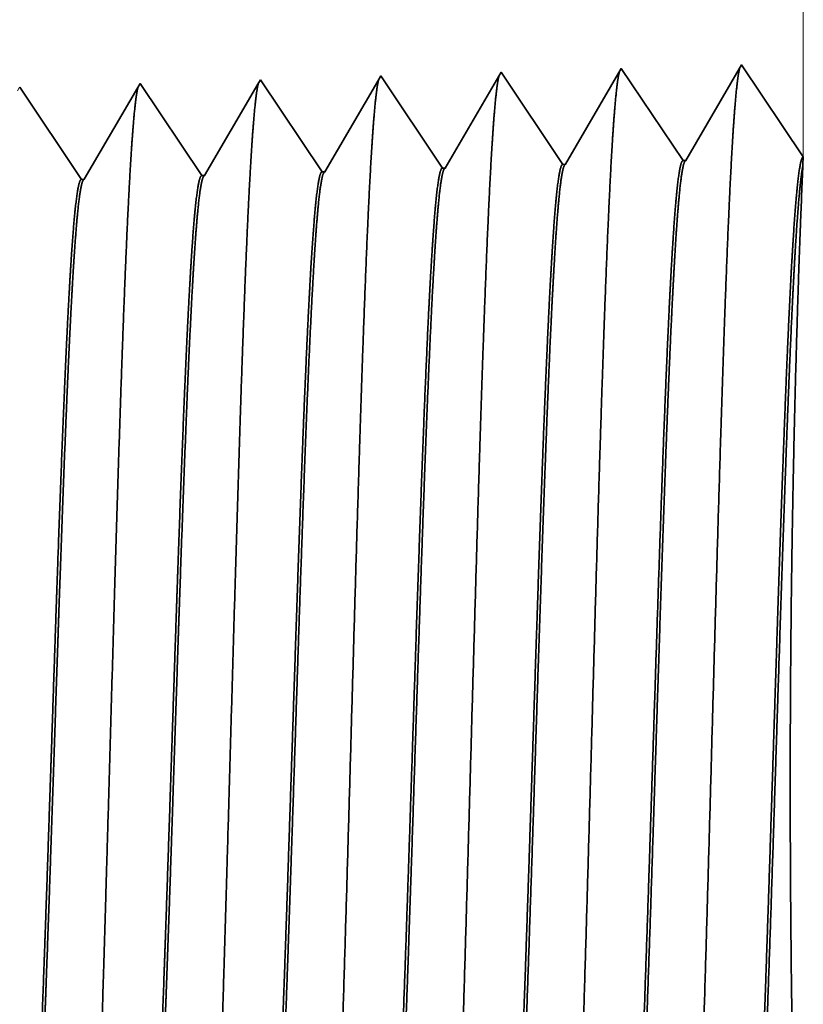
# Model space of a CAD drawing. Extents: x 0 to 10.8, y 0 to 8.3.
# Drawn here: x 5.3 to 5.4, y 1.4 to 1.6 of the extents above; entities that cross this region are included whole.
import ezdxf

# ---------------------------------------------------------------- set-up
doc = ezdxf.new("R2010")
doc.units = 0
doc.header["$MEASUREMENT"] = 0
doc.layers.get('0').update_dxf_attribs({"lineweight": 13})

# ---------------------------------------------------------------- blocks, each defined once
blk = doc.blocks.new('BLOCK30')
at = {"color": 7, "lineweight": 5, "ltscale": 0.03937}
blk.add_line((8.75, 2.432), (8.75, 1.10415), dxfattribs=at)
at = {"color": 7, "lineweight": 5, "ltscale": 0.001646}
for p, q in [((8.71339, 1.15884), (8.68025, 1.10194)), ((8.57054, 1.15438), (8.5374, 1.09748)), ((8.60717, 1.09966), (8.57054, 1.15438)), ((8.64196, 1.15661), (8.60882, 1.09971)), ((8.67859, 1.10189), (8.64196, 1.15661))]:
    blk.add_line(p, q, dxfattribs=at)
at = {"color": 7, "lineweight": 5, "ltscale": 0.001645}
blk.add_line((8.75, 1.10415), (8.71339, 1.15884), dxfattribs=at)
at = {"color": 7, "lineweight": 5, "ltscale": 8.71017e-05}
blk.add_line((8.49911, 1.15215), (8.49735, 1.14914), dxfattribs=at)
at = {"color": 7, "lineweight": 5, "ltscale": 0.000235187}
for p, q in [((8.50434, 1.14433), (8.49911, 1.15215)), ((8.43291, 1.1421), (8.42768, 1.14991))]:
    blk.add_line(p, q, dxfattribs=at)
at = {"color": 7, "lineweight": 5, "ltscale": 6.77994e-05}
blk.add_line((8.35625, 1.14768), (8.35489, 1.14534), dxfattribs=at)
at = {"color": 7, "lineweight": 5, "ltscale": 0.000235185}
for p, q in [((8.36148, 1.13986), (8.35625, 1.14768)), ((8.29006, 1.13763), (8.28482, 1.14545)), ((8.43815, 1.13428), (8.43291, 1.1421)), ((8.50957, 1.13651), (8.50434, 1.14433)), ((8.29529, 1.12981), (8.29006, 1.13763)), ((8.36672, 1.13205), (8.36148, 1.13986)), ((8.30052, 1.122), (8.29529, 1.12981)), ((8.37195, 1.12423), (8.36672, 1.13205)), ((8.52004, 1.12088), (8.51481, 1.12869)), ((8.44861, 1.11864), (8.44338, 1.12646)), ((8.30575, 1.11418), (8.30052, 1.122)), ((8.45384, 1.11083), (8.44861, 1.11864)), ((8.52527, 1.11306), (8.52004, 1.12088)), ((8.31099, 1.10636), (8.30575, 1.11418)), ((8.38242, 1.10859), (8.37718, 1.11641)), ((8.53051, 1.10524), (8.52527, 1.11306)), ((8.31622, 1.09854), (8.31099, 1.10636)), ((8.38765, 1.10078), (8.38242, 1.10859)), ((8.45908, 1.10301), (8.45384, 1.11083))]:
    blk.add_line(p, q, dxfattribs=at)
at = {"color": 7, "lineweight": 5, "ltscale": 0.000224295}
blk.add_line((8.42614, 1.14728), (8.42163, 1.13953), dxfattribs=at)
at = {"color": 7, "lineweight": 5, "ltscale": 7.62506e-05}
blk.add_line((8.42768, 1.14991), (8.42614, 1.14728), dxfattribs=at)
at = {"color": 7, "lineweight": 5, "ltscale": 0.000222737}
for p, q in [((8.49735, 1.14914), (8.49287, 1.14144)), ((8.49287, 1.14144), (8.48839, 1.13374)), ((8.4839, 1.12604), (8.47942, 1.11834)), ((8.47942, 1.11834), (8.47493, 1.11064)), ((8.47493, 1.11064), (8.47045, 1.10294))]:
    blk.add_line(p, q, dxfattribs=at)
at = {"color": 7, "lineweight": 5, "ltscale": 6.10288e-05}
blk.add_line((8.28482, 1.14545), (8.28359, 1.14334), dxfattribs=at)
at = {"color": 7, "lineweight": 5, "ltscale": 0.000225499}
for p, q in [((8.35489, 1.14534), (8.35035, 1.13754)), ((8.35035, 1.13754), (8.34581, 1.12975)), ((8.34127, 1.12196), (8.33673, 1.11416)), ((8.33673, 1.11416), (8.33219, 1.10637)), ((8.33219, 1.10637), (8.32765, 1.09857))]:
    blk.add_line(p, q, dxfattribs=at)
at = {"color": 7, "lineweight": 5, "ltscale": 0.000224289}
blk.add_line((8.42163, 1.13953), (8.41711, 1.13177), dxfattribs=at)
at = {"color": 7, "lineweight": 5, "ltscale": 0.000235177}
for p, q in [((8.51481, 1.12869), (8.50957, 1.13651)), ((8.44338, 1.12646), (8.43815, 1.13428)), ((8.37718, 1.11641), (8.37195, 1.12423))]:
    blk.add_line(p, q, dxfattribs=at)
at = {"color": 7, "lineweight": 5, "ltscale": 0.000225491}
blk.add_line((8.34581, 1.12975), (8.34127, 1.12196), dxfattribs=at)
at = {"color": 7, "lineweight": 5, "ltscale": 0.000224287}
for p, q in [((8.41711, 1.13177), (8.4126, 1.12402)), ((8.4126, 1.12402), (8.40808, 1.11627)), ((8.40357, 1.10852), (8.39905, 1.10076)), ((8.39905, 1.10076), (8.39454, 1.09301))]:
    blk.add_line(p, q, dxfattribs=at)
at = {"color": 7, "lineweight": 5, "ltscale": 0.000222745}
for p, q in [((8.48839, 1.13374), (8.4839, 1.12604)), ((8.47045, 1.10294), (8.46597, 1.09524))]:
    blk.add_line(p, q, dxfattribs=at)
at = {"color": 7, "lineweight": 5, "ltscale": 0.000224296}
blk.add_line((8.40808, 1.11627), (8.40357, 1.10852), dxfattribs=at)
at = {"color": 7, "lineweight": 5, "ltscale": 0.000235166}
for p, q in [((8.53574, 1.09742), (8.53051, 1.10524)), ((8.46431, 1.09519), (8.45908, 1.10301)), ((8.32145, 1.09073), (8.31622, 1.09854))]:
    blk.add_line(p, q, dxfattribs=at)
at = {"color": 7, "lineweight": 5, "ltscale": 0.000235174}
blk.add_line((8.39288, 1.09296), (8.38765, 1.10078), dxfattribs=at)
at = {"color": 7, "lineweight": 5, "ltscale": 4.15014e-05}
for p, q in [((8.60882, 1.09971), (8.60717, 1.09966)), ((8.68025, 1.10194), (8.67859, 1.10189))]:
    blk.add_line(p, q, dxfattribs=at)
at = {"color": 7, "lineweight": 5, "ltscale": 0.000225501}
blk.add_line((8.32765, 1.09857), (8.32311, 1.09078), dxfattribs=at)
at = {"color": 7, "lineweight": 5, "ltscale": 4.14261e-05}
blk.add_line((8.46597, 1.09524), (8.46431, 1.09519), dxfattribs=at)
at = {"color": 7, "lineweight": 5, "ltscale": 4.14713e-05}
blk.add_line((8.5374, 1.09748), (8.53574, 1.09742), dxfattribs=at)
at = {"color": 7, "lineweight": 5, "ltscale": 4.1396e-05}
blk.add_line((8.32311, 1.09078), (8.32145, 1.09073), dxfattribs=at)
at = {"color": 7, "lineweight": 5, "ltscale": 4.14111e-05}
blk.add_line((8.39454, 1.09301), (8.39288, 1.09296), dxfattribs=at)

msp = doc.modelspace()

# ---------------------------------------------------------------- linework, layer by layer
at = {"color": 7, "lineweight": 35, "ltscale": 0.00039251}
for p, q in [((5.41801, 1.58258), (5.41011, 1.56901)), ((5.38395, 1.58152), (5.37605, 1.56795)), ((5.39268, 1.56847), (5.38395, 1.58152)), ((5.40098, 1.58205), (5.39308, 1.56848)), ((5.40971, 1.569), (5.40098, 1.58205))]:
    msp.add_line(p, q, dxfattribs=at)
at = {"color": 7, "lineweight": 35, "ltscale": 0.000392273}
msp.add_line((5.42674, 1.56954), (5.41801, 1.58258), dxfattribs=at)
at = {"color": 7, "lineweight": 35, "ltscale": 1.61652e-05}
msp.add_line((5.33286, 1.57992), (5.33253, 1.57936), dxfattribs=at)
at = {"color": 7, "lineweight": 35, "ltscale": 0.00039252}
for p, q in [((5.34159, 1.56687), (5.33286, 1.57992)), ((5.32456, 1.56634), (5.31583, 1.57939))]:
    msp.add_line(p, q, dxfattribs=at)
at = {"color": 7, "lineweight": 35, "ltscale": 0.000374336}
msp.add_line((5.34952, 1.57982), (5.34198, 1.56689), dxfattribs=at)
at = {"color": 7, "lineweight": 35, "ltscale": 1.81802e-05}
msp.add_line((5.34989, 1.58045), (5.34952, 1.57982), dxfattribs=at)
at = {"color": 7, "lineweight": 35, "ltscale": 0.000392519}
msp.add_line((5.35862, 1.56741), (5.34989, 1.58045), dxfattribs=at)
at = {"color": 7, "lineweight": 35, "ltscale": 0.000371749}
msp.add_line((5.3665, 1.58027), (5.35902, 1.56742), dxfattribs=at)
at = {"color": 7, "lineweight": 35, "ltscale": 2.07667e-05}
msp.add_line((5.36692, 1.58099), (5.3665, 1.58027), dxfattribs=at)
at = {"color": 7, "lineweight": 35, "ltscale": 0.000392518}
msp.add_line((5.37565, 1.56794), (5.36692, 1.58099), dxfattribs=at)
at = {"color": 7, "lineweight": 35, "ltscale": 0.000376352}
msp.add_line((5.33253, 1.57936), (5.32495, 1.56635), dxfattribs=at)
at = {"color": 7, "lineweight": 35, "ltscale": 9.89452e-06}
msp.add_line((5.40971, 1.569), (5.41011, 1.56901), dxfattribs=at)
at = {"color": 7, "lineweight": 35, "ltscale": 2.86685e-05}
msp.add_line((5.42669, 1.56839), (5.42674, 1.56953), dxfattribs=at)
at = {"color": 7, "lineweight": 35, "ltscale": 9.87674e-06}
msp.add_line((5.35862, 1.56741), (5.35902, 1.56742), dxfattribs=at)
at = {"color": 7, "lineweight": 35, "ltscale": 9.88595e-06}
msp.add_line((5.37565, 1.56794), (5.37605, 1.56795), dxfattribs=at)
at = {"color": 7, "lineweight": 35, "ltscale": 9.89458e-06}
msp.add_line((5.39268, 1.56847), (5.39308, 1.56848), dxfattribs=at)
at = {"color": 7, "lineweight": 35, "ltscale": 9.87158e-06}
msp.add_line((5.32456, 1.56634), (5.32495, 1.56635), dxfattribs=at)
at = {"color": 7, "lineweight": 35, "ltscale": 9.87419e-06}
msp.add_line((5.34159, 1.56687), (5.34198, 1.56689), dxfattribs=at)
at = {"color": 7, "lineweight": 35, "ltscale": 0.03937}
for points in [[(5.41011, 1.56902, 0.243359), (5.40996, 1.56889)], [(5.35901, 1.56742, 0.242916), (5.35887, 1.56729)], [(5.37605, 1.56795, 0.243647), (5.3759, 1.56782)], [(5.39308, 1.56848, 0.243454), (5.39293, 1.56835)], [(5.42669, 1.56839, 0.002936), (5.42634, 1.56001)], [(5.32495, 1.56636, 0.242832), (5.3248, 1.56622)], [(5.34198, 1.56689, 0.242836), (5.34184, 1.56675)]]:
    msp.add_lwpolyline(points, format="xyb", dxfattribs=at)
for points, knots in [([(5.38369, 1.58107), (5.38348, 1.58037), (5.38328, 1.579), (5.38308, 1.57699), (5.38287, 1.57417), (5.38266, 1.57082), (5.38264, 1.57045), (5.38261, 1.57006), (5.38259, 1.56968)], [0, 0, 0, 0, 0, 0, 3.635203, 3.635203, 3.635203, 4.085905, 4.085905, 4.085905, 4.085905, 4.085905, 4.085905]), ([(5.40072, 1.58161), (5.40052, 1.58091), (5.40031, 1.57953), (5.40012, 1.57751), (5.3999, 1.57467), (5.39969, 1.5713), (5.39967, 1.57092), (5.39965, 1.57053), (5.39962, 1.57014)], [0, 0, 0, 0, 0, 0, 3.660957, 3.660957, 3.660957, 4.114844, 4.114844, 4.114844, 4.114844, 4.114844, 4.114844]), ([(5.41775, 1.58214), (5.41755, 1.58144), (5.41734, 1.58005), (5.41715, 1.57802), (5.41693, 1.57516), (5.41672, 1.57177), (5.4167, 1.57139), (5.41668, 1.571), (5.41665, 1.57061)], [0, 0, 0, 0, 0, 0, 3.68662, 3.68662, 3.68662, 4.14368, 4.14368, 4.14368, 4.14368, 4.14368, 4.14368]), ([(5.34963, 1.58), (5.34942, 1.57931), (5.34922, 1.57794), (5.34902, 1.57596), (5.34881, 1.57317), (5.3486, 1.56987), (5.34858, 1.5695), (5.34855, 1.56913), (5.34853, 1.56874)], [0, 0, 0, 0, 0, 0, 3.583825, 3.583825, 3.583825, 4.028175, 4.028175, 4.028175, 4.028175, 4.028175, 4.028175]), ([(5.36666, 1.58054), (5.36645, 1.57984), (5.36625, 1.57847), (5.36605, 1.57648), (5.36584, 1.57367), (5.36563, 1.57035), (5.36561, 1.56997), (5.36558, 1.56959), (5.36556, 1.56921)], [0, 0, 0, 0, 0, 0, 3.609507, 3.609507, 3.609507, 4.057032, 4.057032, 4.057032, 4.057032, 4.057032, 4.057032]), ([(5.33259, 1.57947), (5.33239, 1.57877), (5.33219, 1.57742), (5.33199, 1.57545), (5.33178, 1.57268), (5.33157, 1.5694), (5.33155, 1.56903), (5.33152, 1.56866), (5.3315, 1.56828)], [0, 0, 0, 0, 0, 0, 3.558137, 3.558137, 3.558137, 3.99931, 3.99931, 3.99931, 3.99931, 3.99931, 3.99931]), ([(5.39962, 1.57014), (5.39899, 1.55928), (5.39843, 1.54385), (5.39791, 1.52728), (5.39697, 1.49423), (5.39604, 1.46063), (5.39559, 1.44513), (5.39488, 1.42227), (5.39406, 1.404), (5.39377, 1.39857), (5.39338, 1.39308), (5.39297, 1.39002), (5.39288, 1.38947), (5.39279, 1.38906), (5.3927, 1.38878)], [0, 0, 0, 0, 0, 0, 12.64368, 12.64368, 12.64368, 24.330997, 24.330997, 24.330997, 30.132932, 30.132932, 30.132932, 31.749245, 31.749245, 31.749245, 31.749245, 31.749245, 31.749245]), ([(5.41665, 1.57061), (5.41602, 1.55972), (5.41546, 1.54425), (5.41495, 1.52764), (5.414, 1.49446), (5.41308, 1.4607), (5.41263, 1.44511), (5.41191, 1.42211), (5.41109, 1.4037), (5.41081, 1.39822), (5.41042, 1.39265), (5.41001, 1.38952), (5.40991, 1.38896), (5.40982, 1.38853), (5.40973, 1.38825)], [0, 0, 0, 0, 0, 0, 12.683218, 12.683218, 12.683218, 24.442108, 24.442108, 24.442108, 30.274716, 30.274716, 30.274716, 31.937207, 31.937207, 31.937207, 31.937207, 31.937207, 31.937207]), ([(5.34853, 1.56874), (5.34807, 1.56093), (5.34764, 1.5507), (5.34725, 1.53939), (5.34634, 1.51093), (5.3455, 1.48052), (5.34501, 1.46318), (5.34424, 1.43666), (5.34337, 1.41393), (5.34305, 1.40668), (5.34257, 1.39811), (5.34206, 1.39287), (5.34191, 1.39168), (5.34176, 1.39085), (5.34161, 1.39038)], [0, 0, 0, 0, 0, 0, 9.09186, 9.09186, 9.09186, 21.873756, 21.873756, 21.873756, 28.552867, 28.552867, 28.552867, 31.205659, 31.205659, 31.205659, 31.205659, 31.205659, 31.205659]), ([(5.36556, 1.56921), (5.36493, 1.55841), (5.36436, 1.54304), (5.36384, 1.52656), (5.3629, 1.49378), (5.36197, 1.46049), (5.36152, 1.44518), (5.3608, 1.42261), (5.35998, 1.40462), (5.35969, 1.39927), (5.35931, 1.39396), (5.3589, 1.39101), (5.35881, 1.3905), (5.35873, 1.39012), (5.35864, 1.38985)], [0, 0, 0, 0, 0, 0, 12.5645, 12.5645, 12.5645, 24.108628, 24.108628, 24.108628, 29.849079, 29.849079, 29.849079, 31.377562, 31.377562, 31.377562, 31.377562, 31.377562, 31.377562]), ([(5.38259, 1.56968), (5.38196, 1.55885), (5.38139, 1.54344), (5.38088, 1.52692), (5.37993, 1.49401), (5.379, 1.46056), (5.37856, 1.44516), (5.37784, 1.42244), (5.37702, 1.40431), (5.37673, 1.39892), (5.37634, 1.39352), (5.37594, 1.39052), (5.37585, 1.38999), (5.37576, 1.38959), (5.37567, 1.38932)], [0, 0, 0, 0, 0, 0, 12.604124, 12.604124, 12.604124, 24.219881, 24.219881, 24.219881, 29.991081, 29.991081, 29.991081, 31.563447, 31.563447, 31.563447, 31.563447, 31.563447, 31.563447]), ([(5.3315, 1.56828), (5.33104, 1.56048), (5.33061, 1.55026), (5.33021, 1.53897), (5.32931, 1.51061), (5.32846, 1.48033), (5.32798, 1.46309), (5.3272, 1.43674), (5.32633, 1.41416), (5.32601, 1.40697), (5.32554, 1.39851), (5.32503, 1.39335), (5.32488, 1.39219), (5.32473, 1.39138), (5.32458, 1.39092)], [0, 0, 0, 0, 0, 0, 9.070869, 9.070869, 9.070869, 21.777236, 21.777236, 21.777236, 28.417192, 28.417192, 28.417192, 31.020163, 31.020163, 31.020163, 31.020163, 31.020163, 31.020163]), ([(5.41836, 1.40103), (5.4186, 1.40139), (5.41884, 1.40258), (5.41908, 1.40459), (5.41963, 1.41096), (5.42015, 1.42064), (5.42045, 1.42712), (5.421, 1.44076), (5.42154, 1.45606), (5.42179, 1.46375), (5.42233, 1.4802), (5.42286, 1.49684), (5.42314, 1.50561), (5.42374, 1.52337), (5.42436, 1.53943), (5.42469, 1.54719), (5.42503, 1.55389), (5.42539, 1.55916)], [0, 0, 0, 0, 0, 0, 6.018292, 6.018292, 6.018292, 14.088497, 14.088497, 14.088497, 21.700472, 21.700472, 21.700472, 30.085895, 30.085895, 30.085895, 39.355727, 39.355727, 39.355727, 39.355727, 39.355727, 39.355727]), ([(5.41862, 1.40093), (5.41887, 1.40092), (5.41911, 1.40177), (5.41935, 1.40347), (5.42003, 1.41051), (5.42067, 1.42277), (5.42108, 1.4324), (5.422, 1.45709), (5.42288, 1.48496), (5.4234, 1.50157), (5.42416, 1.52475), (5.42496, 1.54417), (5.42523, 1.54995), (5.4255, 1.555), (5.42578, 1.55917)], [0, 0, 0, 0, 0, 0, 6.133262, 6.133262, 6.133262, 17.341219, 17.341219, 17.341219, 32.700704, 32.700704, 32.700704, 40.050337, 40.050337, 40.050337, 40.050337, 40.050337, 40.050337]), ([(5.42672, 1.38766), (5.42668, 1.38927), (5.42654, 1.39297), (5.42634, 1.39856), (5.42575, 1.41613), (5.42518, 1.43969), (5.42495, 1.45507), (5.42476, 1.48636), (5.4251, 1.51685), (5.42541, 1.53141), (5.42584, 1.54605), (5.42621, 1.5567), (5.42625, 1.55787), (5.4263, 1.55897), (5.42634, 1.56001)], [0, 0, 0, 0, 0, 0, 9.113403, 9.113403, 9.113403, 23.71023, 23.71023, 23.71023, 38.057261, 38.057261, 38.057261, 39.910908, 39.910908, 39.910908, 39.910908, 39.910908, 39.910908]), ([(5.36727, 1.40263), (5.36751, 1.403), (5.36776, 1.40419), (5.368, 1.4062), (5.36855, 1.41258), (5.36908, 1.42227), (5.36938, 1.42877), (5.36994, 1.44238), (5.37048, 1.45764), (5.37074, 1.46527), (5.37137, 1.48425), (5.37199, 1.50343), (5.37237, 1.5147), (5.37297, 1.53129), (5.37359, 1.54537), (5.37382, 1.55008), (5.37406, 1.55424), (5.3743, 1.55776)], [0, 0, 0, 0, 0, 0, 6.023734, 6.023734, 6.023734, 14.115606, 14.115606, 14.115606, 21.706659, 21.706659, 21.706659, 32.673534, 32.673534, 32.673534, 38.91382, 38.91382, 38.91382, 38.91382, 38.91382, 38.91382]), ([(5.36753, 1.40252), (5.36778, 1.40252), (5.36802, 1.40336), (5.36827, 1.40507), (5.36896, 1.41212), (5.3696, 1.42439), (5.37002, 1.43405), (5.3707, 1.45219), (5.37136, 1.472), (5.37164, 1.48066), (5.37232, 1.50147), (5.37301, 1.52162), (5.37342, 1.53281), (5.37392, 1.5447), (5.37445, 1.55395), (5.37453, 1.5553), (5.37461, 1.55657), (5.37469, 1.55777)], [0, 0, 0, 0, 0, 0, 6.138216, 6.138216, 6.138216, 17.378881, 17.378881, 17.378881, 25.699952, 25.699952, 25.699952, 37.555422, 37.555422, 37.555422, 39.688725, 39.688725, 39.688725, 39.688725, 39.688725, 39.688725]), ([(5.3843, 1.4021), (5.38454, 1.40246), (5.38478, 1.40365), (5.38502, 1.40566), (5.38558, 1.41204), (5.3861, 1.42173), (5.3864, 1.42822), (5.38696, 1.44184), (5.3875, 1.45711), (5.38776, 1.46477), (5.38829, 1.48107), (5.38883, 1.49754), (5.38911, 1.50618), (5.3897, 1.52352), (5.39031, 1.53915), (5.39064, 1.54665), (5.39098, 1.55311), (5.39133, 1.55822)], [0, 0, 0, 0, 0, 0, 6.021799, 6.021799, 6.021799, 14.106175, 14.106175, 14.106175, 21.704018, 21.704018, 21.704018, 30.021129, 30.021129, 30.021129, 39.063239, 39.063239, 39.063239, 39.063239, 39.063239, 39.063239]), ([(5.38456, 1.40199), (5.38481, 1.40198), (5.38505, 1.40283), (5.3853, 1.40454), (5.38598, 1.41159), (5.38663, 1.42385), (5.38704, 1.4335), (5.38796, 1.45811), (5.38884, 1.48582), (5.38937, 1.50231), (5.39012, 1.52499), (5.39092, 1.54389), (5.39118, 1.5494), (5.39145, 1.55424), (5.39172, 1.55824)], [0, 0, 0, 0, 0, 0, 6.136446, 6.136446, 6.136446, 17.365847, 17.365847, 17.365847, 32.651539, 32.651539, 32.651539, 39.750657, 39.750657, 39.750657, 39.750657, 39.750657, 39.750657]), ([(5.40133, 1.40157), (5.40157, 1.40193), (5.40181, 1.40311), (5.40205, 1.40512), (5.4026, 1.4115), (5.40313, 1.42118), (5.40343, 1.42767), (5.40437, 1.45085), (5.40526, 1.47883), (5.40589, 1.49914), (5.40673, 1.52505), (5.40763, 1.54578), (5.40787, 1.5507), (5.40811, 1.55504), (5.40836, 1.55869)], [0, 0, 0, 0, 0, 0, 6.01999, 6.01999, 6.01999, 14.097146, 14.097146, 14.097146, 32.689906, 32.689906, 32.689906, 39.13372, 39.13372, 39.13372, 39.13372, 39.13372, 39.13372]), ([(5.40159, 1.40146), (5.40184, 1.40145), (5.40208, 1.4023), (5.40233, 1.404), (5.40301, 1.41105), (5.40365, 1.42331), (5.40406, 1.43295), (5.40498, 1.4576), (5.40586, 1.48539), (5.40638, 1.50194), (5.40714, 1.52487), (5.40794, 1.54403), (5.40821, 1.54968), (5.40848, 1.55462), (5.40875, 1.55871)], [0, 0, 0, 0, 0, 0, 6.134792, 6.134792, 6.134792, 17.353293, 17.353293, 17.353293, 32.675465, 32.675465, 32.675465, 39.900128, 39.900128, 39.900128, 39.900128, 39.900128, 39.900128]), ([(5.31618, 1.40423), (5.31643, 1.4046), (5.31667, 1.40579), (5.31692, 1.40781), (5.31736, 1.41282), (5.31778, 1.41987), (5.31797, 1.42338), (5.3184, 1.4323), (5.31882, 1.44268), (5.31904, 1.44863), (5.3194, 1.45851), (5.31975, 1.46861), (5.31988, 1.47265), (5.32016, 1.48085), (5.32044, 1.4891), (5.32057, 1.49324), (5.32085, 1.50138), (5.32112, 1.50935), (5.32127, 1.51354), (5.32166, 1.52442), (5.32208, 1.53488), (5.32235, 1.54131), (5.32269, 1.54813), (5.32303, 1.55368), (5.32309, 1.55461), (5.32314, 1.5555), (5.3232, 1.55635)], [0, 0, 0, 0, 0, 0, 6.030388, 6.030388, 6.030388, 11.089025, 11.089025, 11.089025, 17.22414, 17.22414, 17.22414, 21.213677, 21.213677, 21.213677, 25.257873, 25.257873, 25.257873, 29.210195, 29.210195, 29.210195, 36.411886, 36.411886, 36.411886, 37.939592, 37.939592, 37.939592, 37.939592, 37.939592, 37.939592]), ([(5.31644, 1.40412), (5.31669, 1.40411), (5.31694, 1.40496), (5.31719, 1.40667), (5.31763, 1.41119), (5.31806, 1.41786), (5.31824, 1.42112), (5.31866, 1.42933), (5.31907, 1.43905), (5.31928, 1.44458), (5.31964, 1.45427), (5.31999, 1.46418), (5.32011, 1.46763), (5.32039, 1.47605), (5.32068, 1.4846), (5.32082, 1.48883), (5.32111, 1.49738), (5.32139, 1.50579), (5.32152, 1.50936), (5.32192, 1.52085), (5.32235, 1.53198), (5.32264, 1.53886), (5.323, 1.54657), (5.32337, 1.55281), (5.32344, 1.55407), (5.32352, 1.55525), (5.3236, 1.55637)], [0, 0, 0, 0, 0, 0, 6.14436, 6.14436, 6.14436, 11.162766, 11.162766, 11.162766, 16.973504, 16.973504, 16.973504, 21.192692, 21.192692, 21.192692, 25.319354, 25.319354, 25.319354, 29.566361, 29.566361, 29.566361, 37.046074, 37.046074, 37.046074, 39.055737, 39.055737, 39.055737, 39.055737, 39.055737, 39.055737]), ([(5.33321, 1.4037), (5.33346, 1.40406), (5.3337, 1.40526), (5.33394, 1.40727), (5.33438, 1.41228), (5.3348, 1.41933), (5.33499, 1.42284), (5.33542, 1.43175), (5.33584, 1.4421), (5.33606, 1.44804), (5.33642, 1.45797), (5.33676, 1.4681), (5.3369, 1.47207), (5.33717, 1.48033), (5.33745, 1.48866), (5.33759, 1.49284), (5.33786, 1.50106), (5.33814, 1.50911), (5.33828, 1.51324), (5.33868, 1.52424), (5.33909, 1.53484), (5.33937, 1.54134), (5.33971, 1.54832), (5.34005, 1.55399), (5.34011, 1.55498), (5.34017, 1.55592), (5.34023, 1.55682)], [0, 0, 0, 0, 0, 0, 6.028063, 6.028063, 6.028063, 11.086697, 11.086697, 11.086697, 17.200606, 17.200606, 17.200606, 21.229071, 21.229071, 21.229071, 25.289901, 25.289901, 25.289901, 29.284591, 29.284591, 29.284591, 36.52759, 36.52759, 36.52759, 38.133034, 38.133034, 38.133034, 38.133034, 38.133034, 38.133034]), ([(5.33347, 1.40359), (5.33372, 1.40358), (5.33397, 1.40443), (5.33421, 1.40613), (5.33466, 1.41066), (5.33508, 1.41733), (5.33527, 1.4206), (5.33568, 1.42879), (5.33609, 1.4385), (5.3363, 1.44402), (5.33666, 1.45373), (5.33701, 1.46366), (5.33713, 1.46714), (5.33741, 1.47561), (5.3377, 1.4842), (5.33784, 1.48846), (5.33812, 1.49708), (5.33841, 1.50556), (5.33853, 1.50912), (5.33894, 1.52072), (5.33937, 1.53196), (5.33965, 1.53891), (5.34002, 1.54677), (5.34039, 1.55314), (5.34047, 1.55444), (5.34055, 1.55568), (5.34063, 1.55684)], [0, 0, 0, 0, 0, 0, 6.142168, 6.142168, 6.142168, 11.158555, 11.158555, 11.158555, 16.955447, 16.955447, 16.955447, 21.186753, 21.186753, 21.186753, 25.329402, 25.329402, 25.329402, 29.601402, 29.601402, 29.601402, 37.123761, 37.123761, 37.123761, 39.201976, 39.201976, 39.201976, 39.201976, 39.201976, 39.201976]), ([(5.35024, 1.40317), (5.35049, 1.40353), (5.35073, 1.40472), (5.35097, 1.40673), (5.35153, 1.41312), (5.35206, 1.42282), (5.35236, 1.42932), (5.35292, 1.44292), (5.35346, 1.45816), (5.35372, 1.46578), (5.35426, 1.48194), (5.35479, 1.49823), (5.35508, 1.50674), (5.35566, 1.52366), (5.35627, 1.53887), (5.35659, 1.5461), (5.35693, 1.55234), (5.35726, 1.55729)], [0, 0, 0, 0, 0, 0, 6.02583, 6.02583, 6.02583, 14.125491, 14.125491, 14.125491, 21.709896, 21.709896, 21.709896, 29.95669, 29.95669, 29.95669, 38.769202, 38.769202, 38.769202, 38.769202, 38.769202, 38.769202]), ([(5.3505, 1.40305), (5.35075, 1.40305), (5.351, 1.4039), (5.35124, 1.4056), (5.35193, 1.41266), (5.35258, 1.42493), (5.35299, 1.4346), (5.35368, 1.45274), (5.35434, 1.47252), (5.35463, 1.48117), (5.35531, 1.50187), (5.35599, 1.52185), (5.3564, 1.53293), (5.3569, 1.5446), (5.35743, 1.55367), (5.3575, 1.55495), (5.35758, 1.55616), (5.35766, 1.5573)], [0, 0, 0, 0, 0, 0, 6.140115, 6.140115, 6.140115, 17.392418, 17.392418, 17.392418, 25.708069, 25.708069, 25.708069, 37.496929, 37.496929, 37.496929, 39.539029, 39.539029, 39.539029, 39.539029, 39.539029, 39.539029])]:
    msp.add_open_spline(points, degree=5, knots=knots, dxfattribs=at)
for points in [[(5.40836, 1.55869), (5.40862, 1.5626), (5.40889, 1.56572), (5.40916, 1.5679), (5.40944, 1.56899), (5.40971, 1.569)], [(5.40875, 1.55871), (5.40899, 1.5622), (5.40923, 1.56506), (5.40947, 1.56718), (5.40971, 1.56846), (5.40996, 1.56889)], [(5.42539, 1.55916), (5.42565, 1.56308), (5.42592, 1.56621), (5.42619, 1.5684), (5.42646, 1.56951), (5.42674, 1.56953)], [(5.35727, 1.55729), (5.35753, 1.56113), (5.3578, 1.56419), (5.35807, 1.56632), (5.35834, 1.5674), (5.35862, 1.56741)], [(5.35766, 1.55731), (5.35789, 1.56072), (5.35813, 1.56352), (5.35837, 1.56561), (5.35862, 1.56687), (5.35886, 1.56729)], [(5.3743, 1.55776), (5.37456, 1.56162), (5.37483, 1.56471), (5.3751, 1.56685), (5.37537, 1.56793), (5.37565, 1.56794)], [(5.37469, 1.55778), (5.37493, 1.56121), (5.37516, 1.56403), (5.37541, 1.56613), (5.37565, 1.5674), (5.3759, 1.56782)], [(5.39133, 1.55823), (5.39159, 1.56211), (5.39186, 1.56521), (5.39213, 1.56737), (5.39241, 1.56846), (5.39268, 1.56847)], [(5.39172, 1.55824), (5.39196, 1.56171), (5.39219, 1.56455), (5.39244, 1.56666), (5.39268, 1.56793), (5.39293, 1.56835)], [(5.42578, 1.55917), (5.42596, 1.56182), (5.42614, 1.56411), (5.42632, 1.566), (5.42651, 1.56744), (5.42669, 1.56839)], [(5.3232, 1.55636), (5.32347, 1.56015), (5.32374, 1.56317), (5.32401, 1.56527), (5.32428, 1.56633), (5.32456, 1.56634)], [(5.3236, 1.55638), (5.32383, 1.55974), (5.32407, 1.5625), (5.32431, 1.56456), (5.32456, 1.5658), (5.3248, 1.56622)], [(5.34023, 1.55683), (5.3405, 1.56064), (5.34077, 1.56368), (5.34104, 1.5658), (5.34131, 1.56686), (5.34159, 1.56687)], [(5.34063, 1.55684), (5.34086, 1.56023), (5.3411, 1.56301), (5.34134, 1.56508), (5.34159, 1.56633), (5.34183, 1.56675)]]:
    msp.add_open_spline(points, degree=5, dxfattribs=at)

# ---------------------------------------------------------------- block references
at = {"lineweight": 0, "xscale": 0.2384264634471474, "yscale": 0.2384264634471474, "zscale": 0.2384264634471474}
msp.add_blockref('BLOCK30', (3.3405, 1.30628), dxfattribs=at)

doc.saveas('drawing.dxf')
